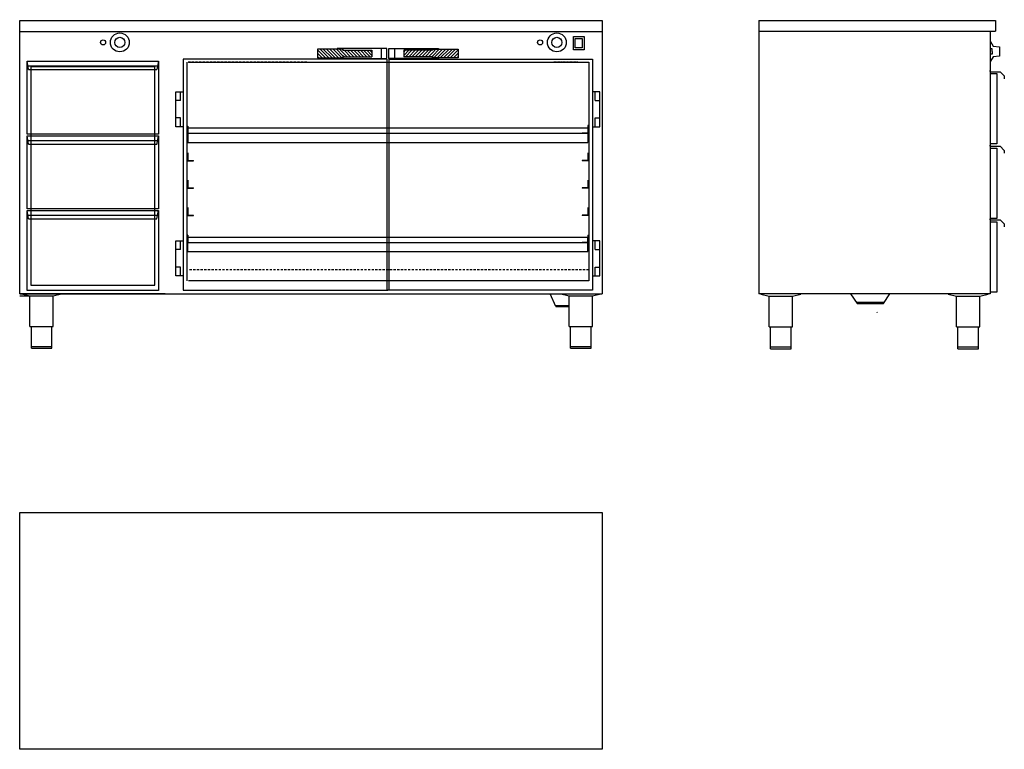
# Model space of a CAD drawing. Units: millimetres. Extents: x 553 to 3257, y 3323 to 5327.
import ezdxf

# ---------------------------------------------------------------- set-up
doc = ezdxf.new("R2010")
doc.units = ezdxf.units.MM
doc.linetypes.add('STRECKAD0', pattern=[4, 2.5, -1.5])
doc.linetypes.add('STRECKAD1', pattern=[10, 6, -4])
for name, color, linetype in [('_-DIEMENS-DMEK0', 7, 'Continuous'), ('_-ELKOMP-SMEK0', 7, 'Continuous'), ('_-SKYMLI-LMEK0', 7, 'STRECKAD1'), ('SKYMLI-LMEK0', 7, 'STRECKAD0'), ('YTTERG-LMEK0', 7, 'Continuous')]:
    doc.layers.add(name, color=color, linetype=linetype)

# ---------------------------------------------------------------- blocks, each defined once
blk = doc.blocks.new('WMF39', base_point=(1560, 2353))
at = {"color": 250}
for points in [[(1562, 2349), (1694, 2137)], [(1648, 2020), (1562, 2021)], [(1648, 1896), (1648, 2020)], [(1648, 1896), (1648, 1771)], [(1694, 2137), (1979, 2114)], [(1979, 2114), (1979, 1688)], [(1648, 1771), (1562, 1771)], [(1686, 1658), (1562, 1451)], [(1979, 1688), (1686, 1658)]]:
    blk.add_lwpolyline(points, dxfattribs=at)

msp = doc.modelspace()

# ---------------------------------------------------------------- linework, layer by layer
for p, q in [((552.9, 5324.5), (2152.9, 5324.5)), ((552.9, 5294.5), (2152.9, 5294.5)), ((1566.5, 5220), (1566.5, 4585)), ((923.7, 5197.9), (583.7, 5197.9)), ((583.7, 5197.9), (583.7, 4597.9)), ((923.7, 4597.9), (923.7, 5197.9)), ((933.7, 5212.9), (929.7, 5189.8)), ((1011.6, 5210), (1011.6, 4610)), ((1016.5, 5210), (2116.5, 5210)), ((1561.6, 5218.7), (1561.6, 4583.7)), ((2116.5, 5210), (2116.5, 4610)), ((1013.5, 5034.9), (1014.5, 5034.9)), ((2114.5, 5035.9), (2113.5, 5035.9)), ((1014.5, 5029.9), (2113.5, 5029.9)), ((1014.5, 5014.9), (1014.5, 4989.9)), ((1014.5, 5014.9), (2113.5, 5014.9)), ((2113.5, 5014.9), (2113.5, 4989.9)), ((1014.5, 4989.9), (2113.5, 4989.9)), ((1014.5, 4734.9), (1013.5, 4734.9)), ((2113.5, 4734.9), (2114.5, 4734.9)), ((1014.5, 4714.9), (1014.5, 4729.9)), ((1014.5, 4729.9), (2113.5, 4729.9)), ((1014.5, 4689.9), (1014.5, 4714.9)), ((1014.5, 4714.9), (2113.5, 4714.9)), ((2113.5, 4714.9), (2113.5, 4729.9)), ((2113.5, 4689.9), (2113.5, 4714.9)), ((1014.5, 4689.9), (2113.5, 4689.9)), ((583.7, 4597.9), (923.7, 4597.9)), ((2116.5, 4610), (1016.5, 4610)), ((552.9, 4574.5), (2152.9, 4574.5)), ((2834.5, 4574.5), (2853.5, 4547.4)), ((2942.7, 4574.5), (2834.5, 4574.5)), ((2925.1, 4547.4), (2942.7, 4574.5)), ((553.7, 4568.6), (583.7, 4568.6)), ((2926.8, 4550.1), (2851.6, 4550.1)), ((2853.5, 4547.4), (2925.1, 4547.4)), ((2853.5, 4547.4), (2853.5, 4547.4)), ((2853.5, 4547.4), (2925.1, 4547.4)), ((2909.1, 4521.7), (2907.9, 4524))]:
    msp.add_line(p, q)
at = {"color": 0}
for p, q in [((1392.9, 5221.9), (1370.5, 5244.3)), ((1383.9, 5221.9), (1370.5, 5235.3)), ((1374.9, 5221.9), (1370.5, 5226.3)), ((1401.9, 5221.9), (1377.9, 5245.9)), ((1410.8, 5221.9), (1386.8, 5245.9)), ((1419.8, 5221.9), (1395.8, 5245.9)), ((1428.8, 5221.9), (1404.8, 5245.9)), ((1437.8, 5221.9), (1413.8, 5245.9)), ((1440.6, 5228.1), (1422.8, 5245.9)), ((1440.6, 5237), (1431.7, 5245.9)), ((1452.7, 5224.9), (1440.6, 5237)), ((1443.8, 5224.9), (1440.6, 5228.1)), ((1461.7, 5224.9), (1443.7, 5242.9)), ((1470.7, 5224.9), (1452.7, 5242.9)), ((1479.7, 5224.9), (1461.7, 5242.9)), ((1488.7, 5224.9), (1470.7, 5242.9)), ((1497.6, 5224.9), (1479.6, 5242.9)), ((1506.6, 5224.9), (1488.6, 5242.9)), ((1515.6, 5224.9), (1497.6, 5242.9)), ((1520.5, 5229), (1506.6, 5242.9)), ((1520.5, 5238), (1515.6, 5242.9)), ((1607.6, 5229), (1621.5, 5242.9)), ((1607.6, 5238), (1612.5, 5242.9)), ((1612.4, 5224.9), (1630.4, 5242.9)), ((1621.4, 5224.9), (1639.4, 5242.9)), ((1630.4, 5224.9), (1648.4, 5242.9)), ((1639.4, 5224.9), (1657.4, 5242.9)), ((1648.4, 5224.9), (1666.4, 5242.9)), ((1657.3, 5224.9), (1675.3, 5242.9)), ((1666.3, 5224.9), (1684.3, 5242.9)), ((1675.3, 5224.9), (1687.5, 5237)), ((1684.3, 5224.9), (1687.5, 5228.1)), ((1687.5, 5237), (1696.3, 5245.9)), ((1687.5, 5228.1), (1705.3, 5245.9)), ((1690.3, 5221.9), (1714.3, 5245.9)), ((1699.2, 5221.9), (1723.2, 5245.9)), ((1708.2, 5221.9), (1732.2, 5245.9)), ((1717.2, 5221.9), (1741.2, 5245.9)), ((1726.2, 5221.9), (1750.2, 5245.9)), ((1735.2, 5221.9), (1757.6, 5244.3)), ((1744.1, 5221.9), (1757.6, 5235.3)), ((1753.1, 5221.9), (1757.6, 5226.3))]:
    msp.add_line(p, q, dxfattribs=at)
at = {"layer": '_-DIEMENS-DMEK0'}
for p, q in [((1561.6, 5218.7), (1001.9, 5218.7)), ((1001.9, 5218.7), (1001.9, 4583.7)), ((1566.5, 5218.7), (2126.2, 5218.7)), ((2126.2, 5218.7), (2126.2, 4583.7)), ((1001.9, 4583.7), (1564, 4583.7)), ((2126.2, 4583.7), (1564, 4583.7))]:
    msp.add_line(p, q, dxfattribs=at)
at = {"layer": '_-ELKOMP-SMEK0', "color": 7}
for centre, radius in [((827.9, 5264.6), 26), ((827.9, 5264.6), 14), ((2028.3, 5264.6), 26), ((2028.3, 5264.6), 14)]:
    msp.add_circle(centre, radius, dxfattribs=at)
at = {"layer": '_-SKYMLI-LMEK0'}
for p, q in [((1341.6, 5210), (1011.6, 5210)), ((1011.6, 5210), (1011.6, 4614.3)), ((1786.5, 5210), (2116.5, 5210)), ((2116.5, 5210), (2116.5, 4614.3)), ((2115.7, 4639.6), (1016.5, 4639.6)), ((2115.7, 4639.6), (1785.7, 4639.6))]:
    msp.add_line(p, q, dxfattribs=at)
at = {"layer": 'DEFPOINTS', "color": 0, "linetype": 'ByBlock'}
for p in [(2152.9, 5326.9), (2152.9, 5324.5)]:
    msp.add_point(p, dxfattribs=at)
at = {"layer": 'SKYMLI-LMEK0', "color": 7}
for p, q in [((1041.8, 5210.1), (1110.3, 5210.1)), ((2086.3, 5210.1), (2017.8, 5210.1))]:
    msp.add_line(p, q, dxfattribs=at)
at = {"layer": 'SKYMLI-LMEK0', "ltscale": 0.4}
for p, q in [((1013.5, 5034.9), (1013.5, 5013.9)), ((1014.5, 5034.9), (1014.5, 5013.9)), ((2113.5, 5035.9), (2113.5, 5014.9)), ((2113.5, 5034.9), (2113.5, 5013.9)), ((2114.5, 5035.9), (2114.5, 5014.9)), ((2114.5, 5034.9), (2114.5, 5013.9)), ((1013.5, 5014.9), (1031.5, 5014.9)), ((1013.5, 5014.9), (1031.5, 5014.9)), ((1013.5, 5013.9), (1014.5, 5013.9)), ((1013.5, 5013.9), (1014.5, 5013.9)), ((2114.5, 5014.9), (2096.5, 5014.9)), ((2114.5, 5014.9), (2096.5, 5014.9)), ((2114.5, 5013.9), (2113.5, 5013.9)), ((2114.5, 5013.9), (2113.5, 5013.9)), ((1013.5, 4960.9), (1013.5, 4939.9)), ((1013.5, 4959.9), (1013.5, 4938.9)), ((1014.5, 4960.9), (1014.5, 4939.9)), ((1014.5, 4959.9), (1014.5, 4938.9)), ((2113.5, 4960.9), (2113.5, 4939.9)), ((2113.5, 4959.9), (2113.5, 4938.9)), ((2114.5, 4960.9), (2114.5, 4939.9)), ((2114.5, 4959.9), (2114.5, 4938.9)), ((1013.5, 4939.9), (1031.5, 4939.9)), ((1013.5, 4939.9), (1031.5, 4939.9)), ((1013.5, 4938.9), (1031.5, 4938.9)), ((1013.5, 4938.9), (1031.5, 4938.9)), ((2114.5, 4939.9), (2096.5, 4939.9)), ((2114.5, 4939.9), (2096.5, 4939.9)), ((2114.5, 4938.9), (2096.5, 4938.9)), ((2114.5, 4938.9), (2096.5, 4938.9)), ((1013.5, 4885.9), (1013.5, 4864.9)), ((1013.5, 4884.9), (1013.5, 4863.9)), ((1014.5, 4885.9), (1014.5, 4864.9)), ((1014.5, 4884.9), (1014.5, 4863.9)), ((2113.5, 4885.9), (2113.5, 4864.9)), ((2113.5, 4884.9), (2113.5, 4863.9)), ((2114.5, 4885.9), (2114.5, 4864.9)), ((2114.5, 4884.9), (2114.5, 4863.9)), ((1013.5, 4864.9), (1031.5, 4864.9)), ((1013.5, 4864.9), (1031.5, 4864.9)), ((1013.5, 4863.9), (1031.5, 4863.9)), ((1013.5, 4863.9), (1031.5, 4863.9)), ((2114.5, 4864.9), (2096.5, 4864.9)), ((2114.5, 4864.9), (2096.5, 4864.9)), ((2114.5, 4863.9), (2096.5, 4863.9)), ((2114.5, 4863.9), (2096.5, 4863.9)), ((1013.5, 4810.9), (1013.5, 4789.9)), ((1013.5, 4809.9), (1013.5, 4788.9)), ((1013.5, 4789.9), (1031.5, 4789.9)), ((1013.5, 4789.9), (1031.5, 4789.9)), ((1013.5, 4788.9), (1031.5, 4788.9)), ((1013.5, 4788.9), (1031.5, 4788.9)), ((1014.5, 4810.9), (1014.5, 4789.9)), ((1014.5, 4809.9), (1014.5, 4788.9)), ((2114.5, 4789.9), (2096.5, 4789.9)), ((2114.5, 4789.9), (2096.5, 4789.9)), ((2114.5, 4788.9), (2096.5, 4788.9)), ((2114.5, 4788.9), (2096.5, 4788.9)), ((2113.5, 4810.9), (2113.5, 4789.9)), ((2113.5, 4809.9), (2113.5, 4788.9)), ((2114.5, 4810.9), (2114.5, 4789.9)), ((2114.5, 4809.9), (2114.5, 4788.9)), ((1013.5, 4734.9), (1013.5, 4713.9)), ((1014.5, 4734.9), (1014.5, 4713.9)), ((2113.5, 4734.9), (2113.5, 4713.9)), ((2114.5, 4734.9), (2114.5, 4713.9)), ((1013.5, 4714.9), (1031.5, 4714.9)), ((1013.5, 4713.9), (1014.5, 4713.9)), ((2114.5, 4714.9), (2096.5, 4714.9)), ((2114.5, 4713.9), (2113.5, 4713.9))]:
    msp.add_line(p, q, dxfattribs=at)
at = {"layer": 'YTTERG-LMEK0', "color": 7}
for p, q in [((552.9, 4574.5), (552.9, 5324.5)), ((2583.2, 5324.5), (3233.3, 5324.5)), ((2583.2, 5324.5), (2583.2, 4574.5)), ((3233.3, 5324.5), (3233.3, 5295.8)), ((2583.2, 5295.8), (3233.3, 5295.8)), ((3218.3, 5295.8), (3218.3, 4574.5)), ((1561.6, 5248), (1424.6, 5248)), ((1424.6, 5248), (1424.6, 5245.9)), ((1545.6, 5248), (1545.6, 5220)), ((1561.6, 5220), (1561.6, 5248)), ((1566.5, 5220), (1566.5, 5248)), ((1566.5, 5248), (1703.5, 5248)), ((1582.5, 5248), (1582.5, 5220)), ((1703.5, 5248), (1703.5, 5245.9)), ((1440.5, 5245.9), (1370.5, 5245.9)), ((1370.5, 5245.9), (1370.5, 5221.9)), ((1370.5, 5221.9), (1440.5, 5221.9)), ((1424.6, 5221.9), (1424.6, 5220)), ((1424.6, 5220), (1561.6, 5220)), ((1440.5, 5242.9), (1440.5, 5245.9)), ((1440.5, 5242.9), (1520.5, 5242.9)), ((1440.5, 5224.9), (1520.5, 5224.9)), ((1440.5, 5221.9), (1440.5, 5224.9)), ((1440.6, 5245.9), (1440.6, 5242.9)), ((1440.6, 5224.9), (1440.6, 5221.9)), ((1520.5, 5242.9), (1520.5, 5224.9)), ((1703.5, 5220), (1566.5, 5220)), ((1687.6, 5242.9), (1607.6, 5242.9)), ((1607.6, 5242.9), (1607.6, 5224.9)), ((1687.6, 5224.9), (1607.6, 5224.9)), ((1687.5, 5245.9), (1687.5, 5242.9)), ((1687.5, 5224.9), (1687.5, 5221.9)), ((1687.6, 5242.9), (1687.6, 5245.9)), ((1687.6, 5245.9), (1757.6, 5245.9)), ((1687.6, 5221.9), (1687.6, 5224.9)), ((1757.6, 5221.9), (1687.6, 5221.9)), ((1703.5, 5221.9), (1703.5, 5220)), ((1757.6, 5245.9), (1757.6, 5221.9)), ((981.9, 5033.1), (981.9, 5129.1)), ((981.9, 5129.1), (1001.9, 5129.1)), ((994.9, 5105.1), (994.9, 5129.1)), ((1001.9, 5129.1), (1001.9, 5033.1)), ((2146.2, 5129.1), (2126.2, 5129.1)), ((2126.2, 5129.1), (2126.2, 5033.1)), ((2133.2, 5105.1), (2133.2, 5129.1)), ((2146.2, 5033.1), (2146.2, 5129.1)), ((994.9, 5105.1), (981.9, 5105.1)), ((2133.2, 5105.1), (2146.2, 5105.1)), ((994.9, 5057.1), (981.9, 5057.1)), ((994.9, 5057.1), (981.9, 5057.1)), ((994.9, 5057.1), (981.9, 5057.1)), ((1001.9, 5033.1), (981.9, 5033.1)), ((994.9, 5033.1), (994.9, 5057.1)), ((2126.2, 5033.1), (2146.2, 5033.1)), ((2133.2, 5033.1), (2133.2, 5057.1)), ((2133.2, 5057.1), (2146.2, 5057.1)), ((2133.2, 5057.1), (2146.2, 5057.1)), ((2133.2, 5057.1), (2146.2, 5057.1)), ((981.8, 4623.7), (981.8, 4719.7)), ((981.8, 4719.7), (1001.8, 4719.7)), ((994.8, 4695.7), (994.8, 4719.7)), ((1001.8, 4719.7), (1001.8, 4623.7)), ((2146.2, 4719.7), (2126.2, 4719.7)), ((2126.2, 4719.7), (2126.2, 4623.7)), ((2133.2, 4695.7), (2133.2, 4719.7)), ((2146.2, 4623.7), (2146.2, 4719.7)), ((994.8, 4695.7), (981.8, 4695.7)), ((2133.2, 4695.7), (2146.2, 4695.7)), ((994.8, 4647.7), (981.8, 4647.7)), ((994.8, 4647.7), (981.8, 4647.7)), ((994.8, 4647.7), (981.8, 4647.7)), ((994.8, 4623.7), (994.8, 4647.7)), ((2133.2, 4623.7), (2133.2, 4647.7)), ((2133.2, 4647.7), (2146.2, 4647.7)), ((2133.2, 4647.7), (2146.2, 4647.7)), ((2133.2, 4647.7), (2146.2, 4647.7)), ((1001.8, 4623.7), (981.8, 4623.7)), ((2126.2, 4623.7), (2146.2, 4623.7)), ((952.9, 4574.5), (552.9, 4574.5)), ((3218.3, 4574.5), (2583.2, 4574.5)), ((553, 3323.1), (553, 3973.1)), ((553, 3973.1), (2153, 3973.1)), ((2153, 3973.1), (2153, 3323.1)), ((2153, 3323.1), (553, 3323.1))]:
    msp.add_line(p, q, dxfattribs=at)
at = {"layer": 'YTTERG-LMEK0'}
msp.add_line((2152.9, 5324.5), (2152.9, 4574.5), dxfattribs=at)
at = {"layer": 'YTTERG-LMEK0', "color": 7, "linetype": 'Continuous'}
for p, q in [((576.8, 5190.2), (573.7, 5213.4)), ((576.8, 5199.8), (929.7, 5199.8)), ((576.8, 5189.8), (929.7, 5189.8)), ((3220.7, 5185.2), (3216.8, 5185.2)), ((3218.9, 5184), (3245.9, 5184)), ((3218.9, 5179), (3218.9, 5184)), ((3245.9, 5184), (3257.3, 5172.6)), ((3257.3, 5172.6), (3257.3, 5164.6)), ((576.8, 4985), (573.7, 5008.1)), ((929.7, 4983.7), (933.7, 5006.9)), ((576.8, 4994.8), (929.7, 4994.8)), ((576.8, 4984.8), (929.7, 4984.8)), ((3220.7, 4980.5), (3216.8, 4980.5)), ((3218.9, 4979.3), (3245.9, 4979.3)), ((3218.9, 4974.3), (3218.9, 4979.3)), ((3245.9, 4979.3), (3257.3, 4968)), ((3257.3, 4968), (3257.3, 4960)), ((573.7, 4582.9), (573.7, 4802.9)), ((573.7, 4802.9), (933.7, 4802.9)), ((576.8, 4779.8), (573.7, 4802.9)), ((575.5, 4789.8), (931.5, 4789.8)), ((929.7, 4779.8), (933.7, 4802.9)), ((933.7, 4802.9), (933.7, 4582.9)), ((576.8, 4779.8), (929.7, 4779.8)), ((3220.7, 4778.5), (3216.8, 4778.5)), ((3218.9, 4777.3), (3245.9, 4777.3)), ((3218.9, 4772.3), (3218.9, 4777.3)), ((3245.9, 4777.3), (3257.3, 4765.9)), ((3257.3, 4765.9), (3257.3, 4757.9)), ((933.7, 4582.9), (573.7, 4582.9))]:
    msp.add_line(p, q, dxfattribs=at)
at = {"layer": 'YTTERG-LMEK0', "linetype": 'Continuous'}
for p, q in [((558.1, 4574.5), (581.1, 4568.8)), ((645.1, 4568.8), (668.1, 4574.5)), ((2025.5, 4539.5), (2010.2, 4574.5)), ((2039.2, 4574.5), (2062.2, 4568.8)), ((2126.2, 4568.8), (2149.2, 4574.5)), ((2588.4, 4573.4), (2611.4, 4567.7)), ((2675.4, 4567.7), (2698.4, 4573.4)), ((3103, 4573.4), (3126, 4567.7)), ((3190, 4567.7), (3213, 4573.4)), ((581.1, 4484.5), (581.1, 4568.8)), ((581.1, 4568.8), (645.1, 4568.8)), ((645.1, 4484.5), (645.1, 4568.8)), ((2062.2, 4484.5), (2062.2, 4568.8)), ((2062.2, 4568.8), (2126.2, 4568.8)), ((2126.2, 4484.5), (2126.2, 4568.8)), ((2611.4, 4483.4), (2611.4, 4567.7)), ((2611.4, 4567.7), (2675.4, 4567.7)), ((2675.4, 4483.4), (2675.4, 4567.7)), ((3126, 4483.4), (3126, 4567.7)), ((3126, 4567.7), (3190, 4567.7)), ((3190, 4483.4), (3190, 4567.7)), ((2024.6, 4541.7), (2062.2, 4541.6)), ((2025.5, 4539.5), (2062.2, 4539.5)), ((581.1, 4484.5), (645.1, 4484.5)), ((585.1, 4424.5), (585.1, 4484.5)), ((585.6, 4484.5), (640.6, 4484.5)), ((641.1, 4424.5), (641.1, 4484.5)), ((2062.2, 4484.5), (2126.2, 4484.5)), ((2066.2, 4424.5), (2066.2, 4484.5)), ((2066.7, 4484.5), (2121.7, 4484.5)), ((2122.2, 4424.5), (2122.2, 4484.5)), ((2611.4, 4483.4), (2675.4, 4483.4)), ((2615.4, 4423.4), (2615.4, 4483.4)), ((2615.9, 4483.4), (2670.9, 4483.4)), ((2671.4, 4423.4), (2671.4, 4483.4)), ((3126, 4483.4), (3190, 4483.4)), ((3130, 4423.4), (3130, 4483.4)), ((3130.5, 4483.4), (3185.5, 4483.4)), ((3186, 4423.4), (3186, 4483.4)), ((585.1, 4429.5), (641.1, 4429.5)), ((585.1, 4424.5), (641.1, 4424.5)), ((2066.2, 4429.5), (2122.2, 4429.5)), ((2066.2, 4424.5), (2122.2, 4424.5)), ((2615.4, 4428.4), (2671.4, 4428.4)), ((2615.4, 4423.4), (2671.4, 4423.4)), ((3130, 4428.4), (3186, 4428.4)), ((3130, 4423.4), (3186, 4423.4))]:
    msp.add_line(p, q, dxfattribs=at)
for points in [[(2073.9, 5244.6), (2073.9, 5280.6), (2102.9, 5280.6), (2102.9, 5244.6)], [(2078.9, 5249.6), (2078.9, 5275.6), (2097.9, 5275.6), (2097.9, 5249.6)]]:
    msp.add_lwpolyline(points, close=True, dxfattribs=at)
at = {"layer": 'YTTERG-LMEK0', "color": 7, "linetype": 'Continuous'}
for points in [[(573.7, 5012.9), (573.7, 5212.9), (933.7, 5212.9), (933.7, 5012.9)], [(3219, 4985.7), (3219, 5178.9), (3237, 5178.9), (3237, 4985.7)], [(573.7, 4807.9), (573.7, 5007.9), (933.7, 5007.9), (933.7, 4807.9)], [(3219, 4781), (3219, 4974.2), (3237, 4974.2), (3237, 4781)], [(3219, 4579), (3219, 4772.2), (3237, 4772.2), (3237, 4579)]]:
    msp.add_lwpolyline(points, close=True, dxfattribs=at)
at = {"layer": 'YTTERG-LMEK0', "color": 7}
for centre in [(781.8, 5264.6), (1982.2, 5264.6)]:
    msp.add_circle(centre, 7, dxfattribs=at)

# ---------------------------------------------------------------- block references
at = {"layer": 'YTTERG-LMEK0', "color": 7, "xscale": 0.06, "yscale": 0.06, "zscale": 0.06}
msp.add_blockref('WMF39', (3219, 5267), dxfattribs=at)

doc.saveas('drawing.dxf')
